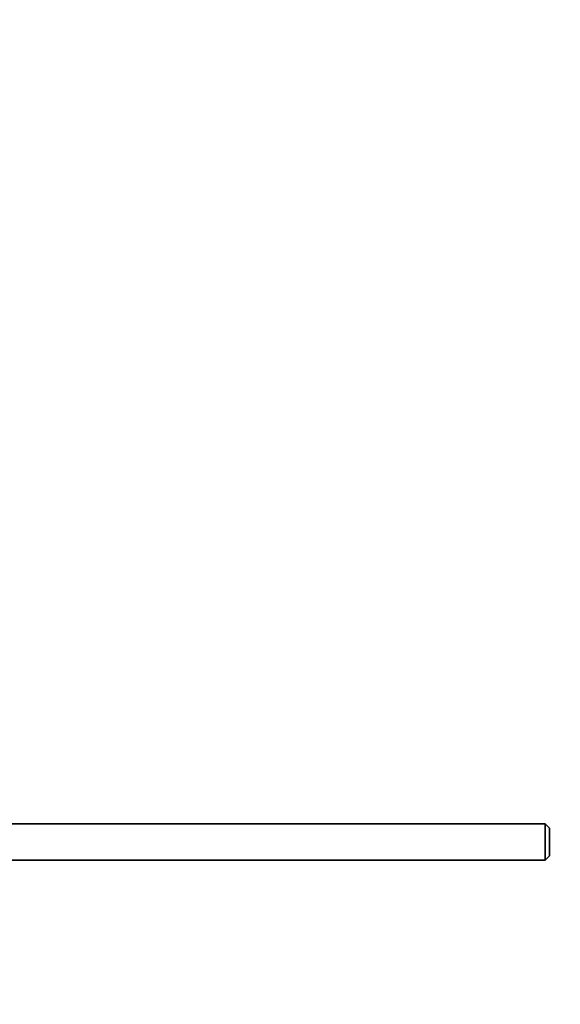
# Model space of a CAD drawing. Units: millimetres. Extents: x 0 to 1544, y 0 to 2023.
# Drawn here: x 510 to 585, y 1062 to 1198 of the extents above; entities that cross this region are included whole.
import ezdxf
from ezdxf import colors
from ezdxf.entities.mleader import LeaderData, LeaderLine
from ezdxf.math import Vec2, Vec3

# ---------------------------------------------------------------- set-up
doc = ezdxf.new("R2010")
doc.units = ezdxf.units.MM
doc.layers.add('DV2_Défaut', color=7, linetype='Continuous')
doc.layers.add('Défaut', color=7, linetype='Continuous')

# ---------------------------------------------------------------- blocks, each defined once
blk = doc.blocks.new('_DOT')
at = {"color": 0}
blk.add_line((0, 0), (-1, 0), dxfattribs=at)
at = {"color": 0, "const_width": 0.333}
blk.add_lwpolyline([(-0.1665, 0, 1), (0.1665, 0, 1)], format="xyb", close=True, dxfattribs=at)
blk = doc.blocks.new('SE1')
at = {"layer": 'DV2_Défaut', "color": 7, "linetype": 'Continuous', "lineweight": 35}
for p, q in [((582.4, 1086.85), (463, 1086.85)), ((582.4, 1086.85), (582.4, 1081.85)), ((583, 1086.25), (582.4, 1086.85)), ((583, 1086.25), (583, 1082.45)), ((582.4, 1081.85), (583, 1082.45)), ((463, 1081.85), (582.4, 1081.85))]:
    blk.add_line(p, q, dxfattribs=at)

msp = doc.modelspace()

# ---------------------------------------------------------------- block references
at = {"layer": 'Défaut'}
msp.add_blockref('SE1', (0, 0), dxfattribs=at)

# ---------------------------------------------------------------- leaders
at = {"layer": 'Défaut', "color": 7, "linetype": 'Continuous', "lineweight": 18}
ml = msp.add_multileader_mtext('Standard', dxfattribs=at)
ml.set_content('{\\pxsm0.9;\\fSolid Edge ISO|b1||i0||c0|p34;\\W1.;04/01/2017\\P}', color=256)
ml.set_leader_properties()
ml.set_arrow_properties(name='DOT')
ml.build(insert=Vec2(0, 0))
ml.multileader.update_dxf_attribs({"leader_type": 0, "dogleg_length": 0, "arrow_head_size": 12})
ctx = ml.context
ctx.base_point, ctx.char_height, ctx.arrow_head_size, ctx.landing_gap_size = Vec3(1213.5, 2016), 12, 12, 4.2
notes = []
notes.append((ctx, [(0, (0, 0, 0), (0, 0), (1, 0), 1, [])]))
ctx.mtext.insert = Vec3(1215.5, 2022.12)
ml = msp.add_multileader_mtext('Standard', dxfattribs=at)
ml.set_content('{\\pxsm0.9;\\fArial|b1||i0||c0|p34;\\W1.;151M\\P}', color=256)
ml.set_leader_properties()
ml.set_arrow_properties(name='DOT')
ml.build(insert=Vec2(0, 0))
ml.multileader.update_dxf_attribs({"leader_type": 0, "dogleg_length": 0, "arrow_head_size": 12})
ctx = ml.context
ctx.base_point, ctx.char_height, ctx.arrow_head_size, ctx.landing_gap_size = Vec3(494.38, 2015.83), 12, 12, 4.2
notes.append((ctx, [(0, (0, 0, 0), (0, 0), (1, 0), 1, [])]))
ctx.mtext.insert = Vec3(496.38, 2021.94)
for ctx, leaders in notes:
    for number, flags, end, landing, length, lines in leaders:
        leader = LeaderData()
        leader.index, (leader.has_last_leader_line, leader.has_dogleg_vector, leader.attachment_direction) = number, flags
        leader.last_leader_point, leader.dogleg_vector, leader.dogleg_length = Vec3(end), Vec3(landing), length
        for number, points, colour, breaks in lines:
            line = LeaderLine()
            line.index, line.vertices, line.color, line.breaks = number, Vec3.list(points), colors.encode_raw_color(colour), breaks
            leader.lines.append(line)
        ctx.leaders.append(leader)

doc.saveas('drawing.dxf')
